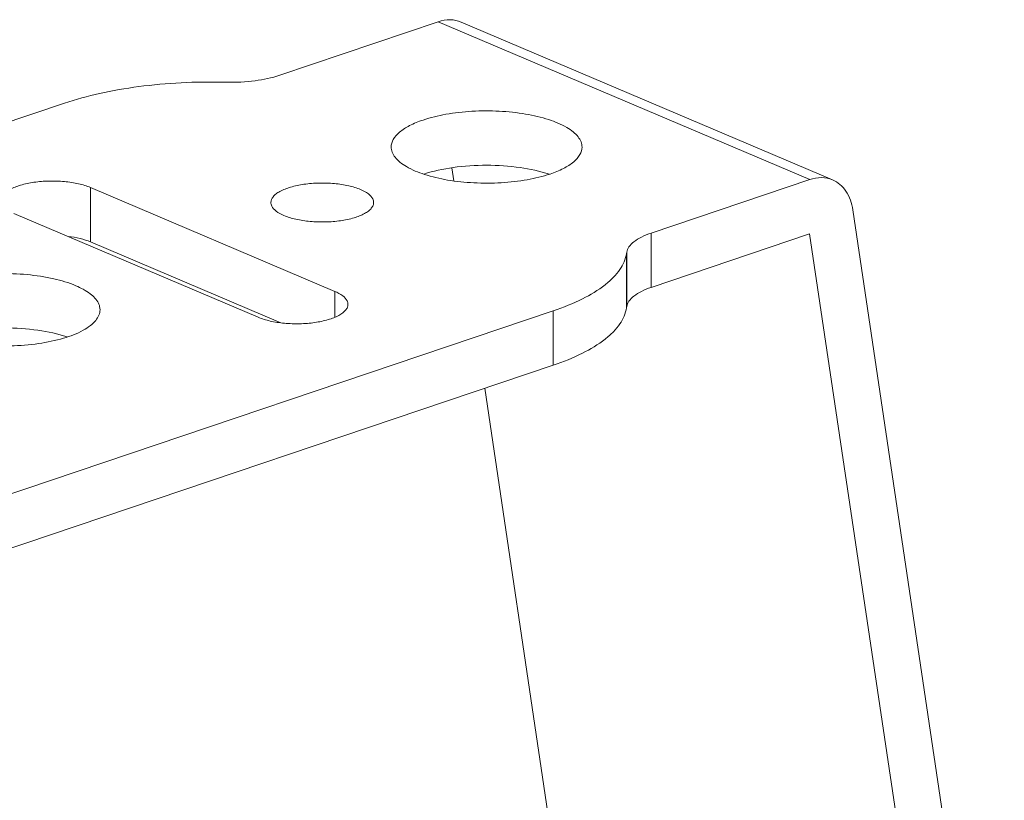
# Model space of a CAD drawing. Units: inches. Extents: x -2 to 1536, y 5 to 1054.
# Drawn here: x 937 to 1004, y 796 to 850 of the extents above; entities that cross this region are included whole.
import ezdxf

# ---------------------------------------------------------------- set-up
doc = ezdxf.new("R2010")
doc.units = ezdxf.units.IN
doc.header["$MEASUREMENT"] = 0
doc.layers.add('细实线', color=7, linetype='Continuous', lineweight=13)

msp = doc.modelspace()

# ---------------------------------------------------------------- linework, layer by layer
at = {"layer": '细实线'}
for p, q in [((965.908, 849.481), (955.111, 845.836)), ((991.206, 838.73), (965.908, 849.481)), ((992.769, 838.71), (967.471, 849.461)), ((951.297, 845.365), (951.498, 845.36)), ((940.457, 843.936), (898.989, 829.937)), ((966.969, 838.641), (966.836, 839.537)), ((991.206, 838.73), (980.409, 835.085)), ((942.223, 838.186), (942.221, 834.484)), ((958.866, 831.113), (942.223, 838.186)), ((936.999, 836.423), (953.643, 829.35)), ((1004.464, 767.329), (994.144, 836.663)), ((980.409, 835.085), (980.407, 831.383)), ((991.204, 835.028), (980.407, 831.383)), ((1001.525, 765.694), (991.204, 835.028)), ((955.176, 828.978), (942.221, 834.484)), ((978.732, 830.002), (978.734, 833.704)), ((978.745, 833.78), (978.734, 833.704)), ((978.745, 833.78), (978.744, 830.078)), ((958.866, 831.113), (958.865, 829.36)), ((973.744, 829.79), (932.276, 815.791)), ((973.743, 826.088), (973.744, 829.79)), ((978.744, 830.078), (978.732, 830.002)), ((973.743, 826.088), (932.274, 812.089)), ((976.227, 776.445), (969.072, 824.511))]:
    msp.add_line(p, q, dxfattribs=at)
for points, knots in [([(965.908, 849.481), (966.168, 849.569), (966.701, 849.667), (967.236, 849.561), (967.471, 849.461)], [0, 0, 0, 0, 0.517841, 1, 1, 1, 1]), ([(955.111, 845.836), (954.567, 845.653), (953.364, 845.407), (952.142, 845.346), (951.498, 845.36)], [0, 0, 0, 0, 0.470967, 1, 1, 1, 1]), ([(951.297, 845.365), (949.363, 845.407), (946.514, 845.268), (942.905, 844.649), (941.236, 844.199), (940.457, 843.936)], [0, 0, 0, 0, 0.528746, 0.775494, 1, 1, 1, 1]), ([(975.699, 840.944), (975.699, 841.063), (975.648, 841.318), (975.433, 841.671), (975.093, 842.002), (974.441, 842.44), (973.35, 842.881), (971.802, 843.237), (970.047, 843.42), (968.226, 843.415), (966.482, 843.22), (965.377, 842.956), (964.872, 842.786)], [0, 0, 0, 0, 0.030475, 0.064344, 0.103916, 0.150294, 0.263697, 0.401012, 0.553923, 0.711985, 0.864122, 1, 1, 1, 1]), ([(964.872, 842.786), (964.558, 842.68), (963.994, 842.453), (963.292, 842.018), (962.824, 841.524), (962.699, 841.128), (962.699, 840.95)], [0, 0, 0, 0, 0.331837, 0.605099, 0.821787, 1, 1, 1, 1]), ([(962.699, 840.95), (962.699, 840.83), (962.75, 840.576), (962.965, 840.222), (963.305, 839.891), (963.957, 839.454), (965.048, 839.013), (966.596, 838.656), (968.351, 838.473), (970.172, 838.479), (971.916, 838.673), (973.021, 838.937), (973.526, 839.108)], [0, 0, 0, 0, 0.030475, 0.064344, 0.103916, 0.150294, 0.263697, 0.401012, 0.553923, 0.711985, 0.864122, 1, 1, 1, 1]), ([(973.526, 839.108), (973.84, 839.214), (974.404, 839.44), (975.106, 839.876), (975.574, 840.369), (975.699, 840.766), (975.699, 840.944)], [0, 0, 0, 0, 0.331837, 0.605099, 0.821787, 1, 1, 1, 1]), ([(973.478, 839.096), (972.832, 839.31), (971.411, 839.611), (969.202, 839.757), (966.993, 839.614), (965.571, 839.315), (964.924, 839.102)], [0, 0, 0, 0, 0.23571, 0.499898, 0.764137, 1, 1, 1, 1]), ([(942.223, 838.186), (941.962, 838.297), (941.372, 838.471), (940.42, 838.614), (939.397, 838.647), (938.393, 838.568), (937.495, 838.385), (936.856, 838.145), (936.471, 837.902), (936.27, 837.717), (936.142, 837.518), (936.111, 837.374), (936.111, 837.306)], [0, 0, 0, 0, 0.127857, 0.276089, 0.433915, 0.589188, 0.730115, 0.846996, 0.89468, 0.935126, 0.969419, 1, 1, 1, 1]), ([(960.618, 838.05), (960.357, 838.161), (959.768, 838.335), (958.815, 838.478), (957.792, 838.511), (956.788, 838.432), (955.89, 838.249), (955.251, 838.009), (954.866, 837.766), (954.665, 837.581), (954.537, 837.382), (954.506, 837.237), (954.506, 837.17)], [0, 0, 0, 0, 0.127857, 0.276089, 0.433915, 0.589188, 0.730115, 0.846996, 0.89468, 0.935126, 0.969419, 1, 1, 1, 1]), ([(991.206, 838.73), (991.466, 838.818), (991.999, 838.916), (992.534, 838.809), (992.769, 838.709)], [0, 0, 0, 0, 0.517841, 1, 1, 1, 1]), ([(992.769, 838.709), (992.949, 838.633), (993.294, 838.417), (993.861, 837.766), (994.077, 837.113), (994.144, 836.663)], [0, 0, 0, 0, 0.228728, 0.467888, 1, 1, 1, 1]), ([(961.506, 837.167), (961.506, 837.249), (961.443, 837.485), (961.122, 837.806), (960.805, 837.97), (960.618, 838.05)], [0, 0, 0, 0, 0.188245, 0.534763, 1, 1, 1, 1]), ([(954.506, 837.17), (954.506, 837.087), (954.569, 836.852), (954.891, 836.531), (955.207, 836.366), (955.395, 836.287)], [0, 0, 0, 0, 0.188245, 0.534763, 1, 1, 1, 1]), ([(955.395, 836.287), (955.655, 836.176), (956.245, 836.001), (957.197, 835.859), (958.22, 835.826), (959.224, 835.904), (960.122, 836.088), (960.761, 836.327), (961.147, 836.57), (961.347, 836.756), (961.475, 836.955), (961.506, 837.099), (961.506, 837.167)], [0, 0, 0, 0, 0.127857, 0.276089, 0.433915, 0.589188, 0.730115, 0.846996, 0.89468, 0.935126, 0.969419, 1, 1, 1, 1]), ([(978.745, 833.78), (978.765, 833.911), (978.892, 834.19), (979.253, 834.536), (979.772, 834.845), (980.182, 835.009), (980.409, 835.085)], [0, 0, 0, 0, 0.180329, 0.400768, 0.673791, 1, 1, 1, 1]), ([(942.221, 834.484), (941.996, 834.58), (941.491, 834.737), (940.972, 834.828), (940.693, 834.863)], [0, 0, 0, 0, 0.465244, 1, 1, 1, 1]), ([(973.744, 829.79), (974.424, 830.019), (975.653, 830.509), (977.017, 831.319), (977.836, 832.04), (978.406, 832.716), (978.675, 833.312), (978.734, 833.704)], [0, 0, 0, 0, 0.326012, 0.598846, 0.715413, 0.81978, 1, 1, 1, 1]), ([(941.217, 831.501), (940.733, 831.706), (939.638, 832.031), (937.87, 832.295), (935.97, 832.357), (934.105, 832.211), (932.437, 831.87), (931.251, 831.426), (930.535, 830.974), (930.162, 830.631), (929.924, 830.261), (929.867, 829.992), (929.867, 829.867)], [0, 0, 0, 0, 0.127845, 0.276073, 0.43389, 0.589158, 0.730087, 0.846976, 0.894666, 0.93512, 0.969418, 1, 1, 1, 1]), ([(942.867, 829.86), (942.867, 829.936), (942.848, 830.09), (942.695, 830.502), (942.153, 831.049), (941.565, 831.353), (941.217, 831.501)], [0, 0, 0, 0, 0.092424, 0.189231, 0.535331, 1, 1, 1, 1]), ([(959.754, 830.23), (959.754, 830.312), (959.691, 830.548), (959.37, 830.869), (959.053, 831.033), (958.866, 831.113)], [0, 0, 0, 0, 0.188245, 0.534763, 1, 1, 1, 1]), ([(980.407, 831.383), (980.18, 831.307), (979.77, 831.144), (979.251, 830.834), (978.89, 830.488), (978.763, 830.209), (978.744, 830.078)], [0, 0, 0, 0, 0.326209, 0.599232, 0.819671, 1, 1, 1, 1]), ([(931.517, 828.226), (932, 828.021), (933.095, 827.696), (934.863, 827.432), (936.763, 827.37), (938.629, 827.516), (940.296, 827.857), (941.483, 828.301), (942.198, 828.753), (942.571, 829.096), (942.809, 829.466), (942.867, 829.735), (942.867, 829.86)], [0, 0, 0, 0, 0.127845, 0.276073, 0.43389, 0.589158, 0.730087, 0.846976, 0.894666, 0.93512, 0.969418, 1, 1, 1, 1]), ([(953.643, 829.35), (953.903, 829.239), (954.493, 829.064), (955.445, 828.922), (956.468, 828.888), (957.473, 828.967), (958.371, 829.151), (959.009, 829.39), (959.395, 829.633), (959.595, 829.818), (959.724, 830.017), (959.754, 830.162), (959.754, 830.23)], [0, 0, 0, 0, 0.127857, 0.276089, 0.433915, 0.589188, 0.730115, 0.846996, 0.89468, 0.935126, 0.969419, 1, 1, 1, 1]), ([(978.732, 830.002), (978.673, 829.61), (978.404, 829.014), (977.834, 828.338), (977.015, 827.617), (975.651, 826.807), (974.423, 826.317), (973.743, 826.088)], [0, 0, 0, 0, 0.18022, 0.284587, 0.401154, 0.673988, 1, 1, 1, 1]), ([(940.629, 828.018), (939.984, 828.231), (938.566, 828.529), (936.365, 828.673), (934.163, 828.531), (932.746, 828.234), (932.1, 828.021)], [0, 0, 0, 0, 0.235927, 0.500044, 0.76414, 1, 1, 1, 1])]:
    msp.add_open_spline(points, degree=3, knots=knots, dxfattribs=at)

doc.saveas('drawing.dxf')
